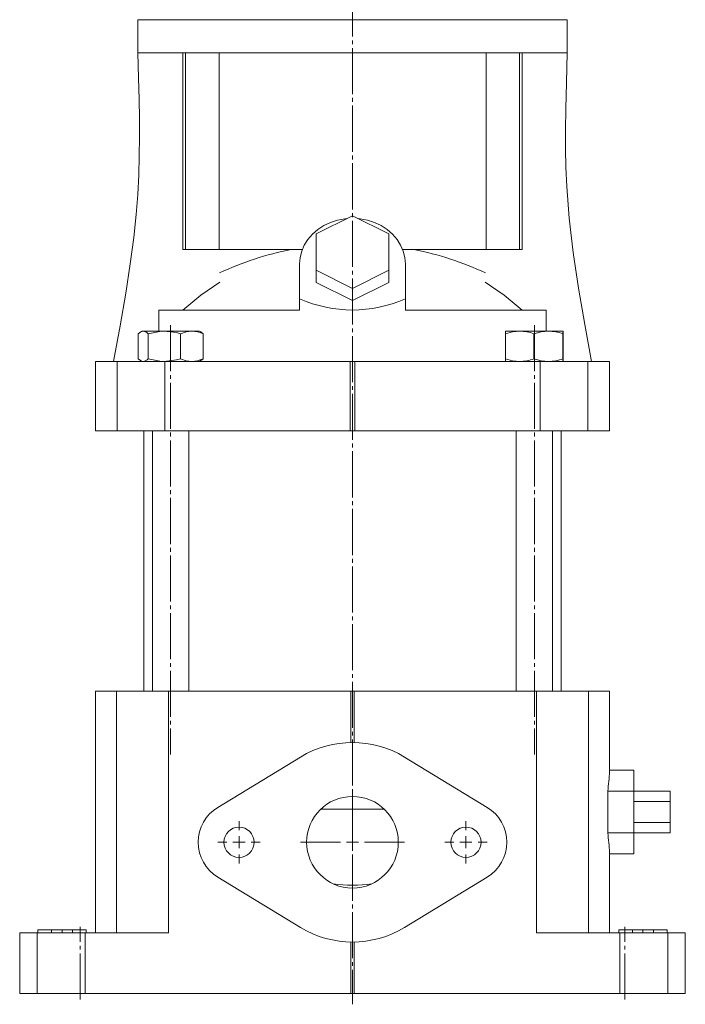
# Model space of a CAD drawing. Extents: x 101 to 700, y 96 to 952.
# Drawn here: x 438 to 658, y 407 to 732 of the extents above; entities that cross this region are included whole.
import ezdxf

# ---------------------------------------------------------------- set-up
doc = ezdxf.new("R2010")
doc.units = 0
doc.linetypes.add('SLD-Durchgehend', pattern=[0])
doc.linetypes.add('SLD-Punktstrich', pattern=[19.05, 15.24, -1.27, 1.27, -1.27])
doc.layers.get('0').update_dxf_attribs({"linetype": 'CONTINUOUS'})

# ---------------------------------------------------------------- blocks, each defined once
blk = doc.blocks.new('SW_CENTERMARKSYMBOL_2')
at = {"color": 7, "linetype": 'SLD-Durchgehend', "lineweight": 0}
for p, q in [((0, 4), (0, 7)), ((-4, 0), (-7, 0)), ((0, 0), (-2, 0)), ((0, 0), (0, 2)), ((0, 0), (0, -2)), ((0, 0), (2, 0)), ((4, 0), (7, 0)), ((0, -4), (0, -7))]:
    blk.add_line(p, q, dxfattribs=at)
blk = doc.blocks.new('SW_CENTERMARKSYMBOL_3')
at = {"color": 7, "linetype": 'SLD-Durchgehend', "lineweight": 0}
for p, q in [((0, 4), (0, 17.1455)), ((-4, 0), (-17.1455, 0)), ((0, 0), (-2, 0)), ((0, 0), (0, 2)), ((0, 0), (0, -2)), ((0, 0), (2, 0)), ((4, 0), (17.1455, 0)), ((0, -4), (0, -17.1455))]:
    blk.add_line(p, q, dxfattribs=at)
blk = doc.blocks.new('SW_CENTERMARKSYMBOL_4')
at = {"color": 7, "linetype": 'SLD-Durchgehend', "lineweight": 0}
for p, q in [((0, 4), (0, 7)), ((-4, 0), (-7, 0)), ((0, 0), (-2, 0)), ((0, 0), (0, 2)), ((0, 0), (0, -2)), ((0, 0), (2, 0)), ((4, 0), (7, 0)), ((0, -4), (0, -7))]:
    blk.add_line(p, q, dxfattribs=at)

msp = doc.modelspace()

# ---------------------------------------------------------------- linework, layer by layer
at = {"color": 7, "linetype": 'SLD-Punktstrich', "lineweight": 0}
for p, q in [((548.37, 951.71), (548.37, 406.9)), ((488.27, 631.49), (488.27, 489.49)), ((608.48, 631.49), (608.48, 489.49)), ((458.37, 408.49), (458.37, 432.49)), ((638.37, 408.49), (638.37, 432.49))]:
    msp.add_line(p, q, dxfattribs=at)
at = {"color": 7, "linetype": 'SLD-Durchgehend', "lineweight": 15}
for p, q in [((477.37, 732.49), (477.37, 721.49)), ((619.37, 732.49), (477.37, 732.49)), ((619.37, 721.49), (619.37, 732.49)), ((486.04, 721.49), (477.37, 721.49)), ((610.7, 721.49), (486.04, 721.49)), ((492.25, 656.49), (492.25, 721.49)), ((493.21, 656.49), (493.21, 721.49)), ((504.25, 656.49), (504.25, 721.49)), ((592.5, 656.49), (592.5, 721.49)), ((603.53, 656.49), (603.53, 721.49)), ((604.49, 656.49), (604.49, 721.49)), ((610.7, 721.49), (619.37, 721.49)), ((536.37, 661.64), (548.37, 667.64)), ((548.37, 667.64), (560.37, 661.64)), ((536.37, 649.64), (536.37, 661.64)), ((560.37, 661.64), (560.37, 649.64)), ((492.25, 656.49), (493.21, 656.49)), ((493.21, 656.49), (504.25, 656.49)), ((504.25, 656.49), (531.79, 656.49)), ((564.95, 656.49), (592.5, 656.49)), ((592.5, 656.49), (603.53, 656.49)), ((603.53, 656.49), (604.49, 656.49)), ((530.87, 651.64), (530.87, 640.18)), ((565.87, 640.18), (565.87, 651.64)), ((548.37, 643.64), (536.37, 649.64)), ((536.37, 649.64), (536.37, 645.64)), ((560.37, 649.64), (548.37, 643.64)), ((560.37, 649.64), (560.37, 645.64)), ((548.37, 639.64), (536.37, 645.64)), ((560.37, 645.64), (548.37, 639.64)), ((548.37, 643.64), (548.37, 639.64)), ((530.87, 640.18), (530.87, 636.49)), ((565.87, 640.18), (565.87, 636.49)), ((484.37, 629.49), (484.36, 636.49)), ((484.36, 636.49), (530.87, 636.49)), ((565.87, 636.49), (612.39, 636.49)), ((612.39, 636.49), (612.37, 629.49)), ((477.57, 628.64), (477.57, 620.34)), ((478.77, 629.49), (478.32, 629.23)), ((479.19, 629.49), (478.77, 629.49)), ((486.17, 629.49), (479.19, 629.49)), ((480.82, 628.64), (480.82, 620.34)), ((495.24, 629.49), (486.17, 629.49)), ((491.52, 628.64), (491.52, 620.34)), ((497.77, 629.49), (495.24, 629.49)), ((498.22, 629.23), (497.77, 629.49)), ((498.97, 628.64), (498.21, 629.22)), ((498.97, 628.64), (498.97, 620.34)), ((598.91, 628.64), (598.91, 620.34)), ((598.98, 629.49), (598.98, 629.49)), ((603.63, 629.49), (598.98, 629.49)), ((613.13, 629.49), (603.63, 629.49)), ((608.35, 628.64), (608.35, 620.34)), ((617.98, 629.49), (613.13, 629.49)), ((617.91, 628.64), (617.91, 620.34)), ((617.98, 629.49), (617.98, 629.49)), ((618.04, 628.64), (618.04, 620.34)), ((463.39, 619.49), (463.39, 596.49)), ((463.39, 619.49), (463.4, 619.49)), ((463.4, 619.49), (463.4, 596.49)), ((463.4, 619.49), (470.59, 619.49)), ((470.59, 596.49), (470.59, 619.49)), ((470.59, 619.49), (486.36, 619.49)), ((477.57, 620.34), (478.32, 619.76)), ((478.32, 619.75), (478.77, 619.49)), ((486.36, 619.49), (486.36, 596.49)), ((486.36, 619.49), (547.58, 619.49)), ((497.77, 619.49), (498.22, 619.75)), ((498.97, 620.34), (498.21, 619.76)), ((547.58, 596.49), (547.58, 619.49)), ((547.58, 619.49), (549.17, 619.49)), ((549.17, 619.49), (549.17, 596.49)), ((549.17, 619.49), (610.38, 619.49)), ((598.98, 619.49), (598.98, 619.49)), ((610.38, 596.49), (610.38, 619.49)), ((610.38, 619.49), (626.15, 619.49)), ((617.98, 619.49), (617.98, 619.49)), ((626.15, 619.49), (626.15, 596.49)), ((626.15, 619.49), (633.34, 619.49)), ((633.34, 596.49), (633.34, 619.49)), ((633.34, 619.49), (633.36, 619.49)), ((633.36, 596.49), (633.36, 619.49)), ((463.4, 596.49), (463.39, 596.49)), ((463.4, 596.49), (470.59, 596.49)), ((486.36, 596.49), (470.59, 596.49)), ((479.37, 596.49), (479.37, 510.49)), ((482.27, 596.49), (482.27, 510.49)), ((486.36, 596.49), (547.58, 596.49)), ((494.27, 510.49), (494.27, 596.49)), ((549.17, 596.49), (547.58, 596.49)), ((549.17, 596.49), (610.38, 596.49)), ((602.48, 596.49), (602.48, 510.49)), ((626.15, 596.49), (610.38, 596.49)), ((614.48, 510.49), (614.48, 596.49)), ((617.37, 510.49), (617.37, 596.49)), ((626.15, 596.49), (633.34, 596.49)), ((633.36, 596.49), (633.34, 596.49)), ((463.39, 510.49), (463.39, 430.49)), ((463.39, 510.49), (463.4, 510.49)), ((463.4, 510.49), (463.4, 430.49)), ((463.4, 510.49), (470.4, 510.49)), ((470.4, 430.49), (470.4, 510.49)), ((470.4, 510.49), (487.54, 510.49)), ((487.54, 510.49), (487.54, 430.49)), ((487.54, 510.49), (547.85, 510.49)), ((547.85, 510.49), (548.9, 510.49)), ((547.85, 493.49), (547.85, 510.49)), ((548.9, 510.49), (609.2, 510.49)), ((548.9, 510.49), (548.9, 493.49)), ((609.2, 430.49), (609.2, 510.49)), ((609.2, 510.49), (626.35, 510.49)), ((626.35, 510.49), (626.35, 430.49)), ((626.35, 510.49), (633.34, 510.49)), ((633.34, 483.89), (633.34, 510.49)), ((633.34, 510.49), (633.36, 510.49)), ((633.36, 484.35), (633.36, 510.49)), ((531.21, 488.68), (503.85, 472.02)), ((592.89, 472.02), (565.53, 488.68)), ((641.36, 484.35), (633.36, 484.35)), ((641.36, 477.42), (641.36, 484.35)), ((632.74, 463.56), (632.74, 477.42)), ((641.36, 477.42), (632.74, 477.42)), ((641.36, 463.56), (641.36, 477.42)), ((653.36, 477.42), (641.36, 477.42)), ((653.36, 477.42), (653.36, 473.95)), ((653.36, 473.95), (641.36, 473.95)), ((653.36, 473.95), (653.36, 467.03)), ((558.84, 471.43), (537.9, 471.43)), ((653.36, 467.03), (641.36, 467.03)), ((653.36, 467.03), (653.36, 463.56)), ((641.36, 463.56), (632.74, 463.56)), ((641.36, 456.63), (641.36, 463.56)), ((653.36, 463.56), (641.36, 463.56)), ((633.34, 430.49), (633.34, 457.09)), ((633.36, 430.49), (633.36, 456.63)), ((641.36, 456.63), (633.36, 456.63)), ((503.85, 448.96), (531.21, 432.3)), ((565.53, 432.3), (592.89, 448.96)), ((438.37, 430.49), (438.37, 410.49)), ((438.41, 430.49), (438.37, 430.49)), ((438.41, 430.49), (438.41, 410.49)), ((444.12, 430.49), (438.41, 430.49)), ((444.12, 410.49), (444.12, 430.49)), ((444.12, 430.49), (459.97, 430.49)), ((444.37, 431.49), (444.37, 430.49)), ((448.87, 431.49), (444.37, 431.49)), ((448.87, 431.49), (448.87, 430.49)), ((452.37, 431.49), (448.87, 431.49)), ((452.37, 431.49), (452.37, 430.49)), ((455.87, 431.49), (452.37, 431.49)), ((455.87, 431.49), (455.87, 430.49)), ((460.37, 431.49), (455.87, 431.49)), ((459.97, 430.49), (459.97, 410.49)), ((487.54, 430.49), (459.97, 430.49)), ((460.37, 431.49), (460.37, 430.49)), ((636.78, 430.49), (609.2, 430.49)), ((636.37, 431.49), (636.37, 430.49)), ((636.37, 431.49), (640.87, 431.49)), ((636.78, 410.49), (636.78, 430.49)), ((636.78, 430.49), (652.62, 430.49)), ((640.87, 431.49), (640.87, 430.49)), ((640.87, 431.49), (644.37, 431.49)), ((644.37, 431.49), (644.37, 430.49)), ((644.37, 431.49), (647.87, 431.49)), ((647.87, 431.49), (647.87, 430.49)), ((647.87, 431.49), (652.37, 431.49)), ((652.37, 431.49), (652.37, 430.49)), ((652.62, 430.49), (652.62, 410.49)), ((658.34, 430.49), (652.62, 430.49)), ((658.34, 430.49), (658.34, 410.49)), ((658.37, 430.49), (658.34, 430.49)), ((658.37, 410.49), (658.37, 430.49)), ((547.85, 410.49), (547.85, 427.49)), ((548.9, 427.49), (548.9, 410.49)), ((438.41, 410.49), (438.37, 410.49)), ((444.12, 410.49), (438.41, 410.49)), ((459.97, 410.49), (444.12, 410.49)), ((459.97, 410.49), (547.85, 410.49)), ((548.9, 410.49), (547.85, 410.49)), ((548.9, 410.49), (636.78, 410.49)), ((652.62, 410.49), (636.78, 410.49)), ((658.34, 410.49), (652.62, 410.49)), ((658.37, 410.49), (658.34, 410.49))]:
    msp.add_line(p, q, dxfattribs=at)
at = {"color": 7, "linetype": 'SLD-Durchgehend', "lineweight": 15, "flags": 128}
for points in [[(477.37, 721.49), (477.64, 713.29), (477.83, 706.11), (477.94, 699.84), (477.97, 693.67), (477.91, 687.42), (477.72, 681.1), (477.39, 674.68), (476.86, 668.07), (476.05, 660.42), (474.9, 651.73), (473.4, 642.02), (471.54, 631.27), (469.39, 619.49)], [(627.36, 619.49), (625.13, 631.69), (623.07, 643.69), (621.32, 655.5), (620, 666.85), (619.2, 677.35), (618.92, 683.77), (618.8, 689.82), (618.77, 695.87), (618.85, 703.11), (619.06, 711.65), (619.37, 721.49)], [(546.51, 666.71), (545.88, 666.65), (543.44, 666.19), (541.1, 665.43), (538.91, 664.39), (536.91, 663.1), (535.15, 661.57), (533.65, 659.84), (532.45, 657.94), (531.58, 655.91), (531.05, 653.8), (530.87, 651.64)], [(565.87, 651.64), (565.69, 653.8), (565.16, 655.91), (564.29, 657.94), (563.09, 659.84), (561.6, 661.57), (559.83, 663.1), (557.83, 664.39), (555.64, 665.43), (553.3, 666.19), (550.86, 666.65), (550.23, 666.71)], [(492.25, 636.49), (498.19, 641.36), (504.5, 645.69)], [(592.24, 645.69), (598.51, 641.39), (604.49, 636.49)], [(477.57, 628.64), (478.37, 629.26), (479.19, 629.49)], [(486.17, 629.49), (484.71, 629.42), (480.82, 628.64)], [(491.52, 628.64), (490.17, 629), (486.17, 629.49)], [(491.52, 628.64), (493.34, 629.26), (495.24, 629.49)], [(598.91, 628.64), (601.23, 629.26), (603.63, 629.49)], [(598.91, 628.64), (598.93, 629), (598.98, 629.49)], [(608.35, 628.64), (610.69, 629.26), (613.13, 629.49)], [(617.91, 628.64), (617.93, 629), (617.98, 629.49)], [(617.98, 629.49), (617.99, 629.42), (618.04, 628.64)], [(486.17, 619.49), (484.71, 619.56), (480.82, 620.34)], [(491.52, 620.34), (490.17, 619.98), (486.17, 619.49)], [(491.52, 620.34), (493.34, 619.72), (495.24, 619.49)], [(598.91, 620.34), (601.23, 619.72), (603.63, 619.49)], [(598.91, 620.34), (598.93, 619.98), (598.98, 619.49)], [(608.35, 620.34), (610.69, 619.72), (613.13, 619.49)], [(617.91, 620.34), (617.93, 619.98), (617.98, 619.49)], [(617.98, 619.49), (617.99, 619.56), (618.04, 620.34)]]:
    msp.add_lwpolyline(points, dxfattribs=at)
at = {"color": 7, "linetype": 'SLD-Durchgehend', "lineweight": 15}
for centre, radius in [((548.37, 460.49), 15.15), ((510.87, 460.49), 5), ((585.87, 460.49), 5)]:
    msp.add_circle(centre, radius, dxfattribs=at)
for centre, radius, start, end in [((548.37, 554.44), 104.05, 101.2522, 114.9769), ((548.37, 554.44), 104.05, 65.0299, 78.7478), ((479.06, 627.24), 2.25, 38.395, 86.485), ((495.13, 620.4), 9.09, 65.0421, 89.2843), ((603.51, 615.27), 14.22, 70.1006, 89.5118), ((613.01, 614.91), 14.58, 70.3498, 89.5215), ((479.06, 621.74), 2.25, 273.5179, 321.6029), ((495.13, 628.58), 9.09, 270.7171, 294.9569), ((603.51, 633.71), 14.22, 270.4893, 289.8986), ((613.01, 634.07), 14.58, 270.4797, 289.6495), ((548.37, 460.49), 33, 58.6677, 121.3323), ((510.87, 460.49), 13.5, 121.3323, 238.6677), ((585.87, 460.49), 13.5, 301.3323, 58.6677), ((548.37, 490.33), 44.03, 261.593, 278.407), ((548.37, 460.49), 33, 238.6677, 301.3323)]:
    msp.add_arc(centre, radius, start, end, dxfattribs=at)
for centre, major_axis, start_param, end_param in [((548.37, 762.9), (0, 126.41), 2.899458, 3.383727), ((233.66, 493.08), (400, 0), 6.215312, 6.243363), ((613.36, 484.35), (20, 0), 6.243363, 6.283185), ((233.66, 447.9), (400, 0), 0.039822, 0.067873), ((613.36, 456.63), (20, 0), 0, 0.039822)]:
    msp.add_ellipse(centre, major_axis=major_axis, ratio=0.57735, start_param=start_param, end_param=end_param, dxfattribs=at)
for points, knots in [([(548.37, 679.49), (548.37, 679.49), (548.37, 679.49), (548.37, 679.49), (548.37, 679.49)], [0, 0, 0, 0, 0.558778, 1, 1, 1, 1]), ([(548.37, 679.49), (548.37, 679.49), (548.37, 679.49), (548.37, 679.49), (548.37, 679.49)], [0, 0, 0, 0, 0.558788, 1, 1, 1, 1]), ([(548.37, 679.49), (548.37, 679.49), (548.37, 679.49), (548.37, 679.49), (548.37, 679.49)], [0, 0, 0, 0, 0.559801, 1, 1, 1, 1]), ([(548.37, 679.49), (548.37, 679.49), (548.37, 679.49), (548.37, 679.49), (548.37, 679.49)], [0, 0, 0, 0, 0.560212, 1, 1, 1, 1]), ([(548.37, 679.49), (548.37, 679.49), (548.37, 679.49), (548.37, 679.49), (548.37, 679.49)], [0, 0, 0, 0, 0.557732, 1, 1, 1, 1]), ([(548.37, 679.49), (548.37, 679.49), (548.37, 679.49), (548.37, 679.49), (548.37, 679.49)], [0, 0, 0, 0, 0.558859, 1, 1, 1, 1]), ([(548.37, 679.49), (548.37, 679.49), (548.37, 679.49), (548.37, 679.49), (548.37, 679.49), (548.37, 679.49), (548.37, 679.49)], [0, 0, 0, 0, 0.280248, 0.559649, 0.779514, 1, 1, 1, 1]), ([(548.37, 679.49), (548.37, 679.49), (548.37, 679.49), (548.37, 679.49), (548.37, 679.49)], [0, 0, 0, 0, 0.56041, 1, 1, 1, 1]), ([(548.37, 679.49), (548.37, 679.49), (548.37, 679.49), (548.37, 679.49), (548.37, 679.49), (548.37, 679.49)], [0, 0, 0, 0, 0.559773, 0.780058, 1, 1, 1, 1]), ([(548.37, 679.49), (548.37, 679.49), (548.37, 679.49), (548.37, 679.49), (548.37, 679.49)], [0, 0, 0, 0, 0.559816, 1, 1, 1, 1]), ([(548.37, 679.49), (548.37, 679.49), (548.37, 679.49), (548.37, 679.49), (548.37, 679.49)], [0, 0, 0, 0, 0.559684, 1, 1, 1, 1]), ([(548.37, 679.49), (548.37, 679.49), (548.37, 679.49), (548.37, 679.49), (548.37, 679.49)], [0, 0, 0, 0, 0.559886, 1, 1, 1, 1]), ([(548.37, 679.49), (548.37, 679.49), (548.37, 679.49), (548.37, 679.49), (548.37, 679.49)], [0, 0, 0, 0, 0.5597934, 1, 1, 1, 1]), ([(548.37, 679.49), (548.37, 679.49), (548.37, 679.49), (548.37, 679.49), (548.37, 679.49), (548.37, 679.49), (548.37, 679.49)], [0, 0, 0, 0, 0.279667, 0.559301, 0.779574, 1, 1, 1, 1]), ([(548.37, 679.49), (548.37, 679.49), (548.37, 679.49), (548.37, 679.49), (548.37, 679.49)], [0, 0, 0, 0, 0.560109, 1, 1, 1, 1]), ([(548.37, 679.49), (548.37, 679.49), (548.37, 679.49), (548.37, 679.49), (548.37, 679.49)], [0, 0, 0, 0, 0.559137, 1, 1, 1, 1]), ([(548.37, 679.49), (548.37, 679.49), (548.37, 679.49), (548.37, 679.49), (548.37, 679.49)], [0, 0, 0, 0, 0.5593873, 1, 1, 1, 1]), ([(548.37, 679.49), (548.37, 679.49), (548.37, 679.49), (548.37, 679.49), (548.37, 679.49)], [0, 0, 0, 0, 0.559464, 1, 1, 1, 1]), ([(548.37, 679.49), (548.37, 679.49), (548.37, 679.49), (548.37, 679.49), (548.37, 679.49)], [0, 0, 0, 0, 0.558533, 1, 1, 1, 1]), ([(548.37, 679.49), (548.37, 679.49), (548.37, 679.49), (548.37, 679.49), (548.37, 679.49)], [0, 0, 0, 0, 0.559956, 1, 1, 1, 1]), ([(548.37, 679.49), (548.37, 679.49), (548.37, 679.49), (548.37, 679.49), (548.37, 679.49)], [0, 0, 0, 0, 0.559452, 1, 1, 1, 1]), ([(548.37, 679.49), (548.37, 679.49), (548.37, 679.49), (548.37, 679.49), (548.37, 679.49)], [0, 0, 0, 0, 0.559823, 1, 1, 1, 1]), ([(548.37, 679.49), (548.37, 679.49), (548.37, 679.49), (548.37, 679.49), (548.37, 679.49)], [0, 0, 0, 0, 0.561543, 1, 1, 1, 1]), ([(548.37, 679.49), (548.37, 679.49), (548.37, 679.49), (548.37, 679.49), (548.37, 679.49)], [0, 0, 0, 0, 0.55982, 1, 1, 1, 1]), ([(548.37, 679.49), (548.37, 679.49), (548.37, 679.49), (548.37, 679.49), (548.37, 679.49)], [0, 0, 0, 0, 0.559486, 1, 1, 1, 1]), ([(548.37, 679.49), (548.37, 679.49), (548.37, 679.49), (548.37, 679.49), (548.37, 679.49)], [0, 0, 0, 0, 0.55962, 1, 1, 1, 1]), ([(548.37, 679.49), (548.37, 679.49), (548.37, 679.49), (548.37, 679.49), (548.37, 679.49)], [0, 0, 0, 0, 0.560861, 1, 1, 1, 1]), ([(548.37, 679.49), (548.37, 679.49), (548.37, 679.49), (548.37, 679.49), (548.37, 679.49)], [0, 0, 0, 0, 0.560015, 1, 1, 1, 1]), ([(548.37, 679.49), (548.37, 679.49), (548.37, 679.49), (548.37, 679.49), (548.37, 679.49)], [0, 0, 0, 0, 0.559373, 1, 1, 1, 1]), ([(548.37, 679.49), (548.37, 679.49), (548.37, 679.49), (548.37, 679.49), (548.37, 679.49), (548.37, 679.49)], [0, 0, 0, 0, 0.280982, 0.561213, 1, 1, 1, 1]), ([(548.37, 679.49), (548.37, 679.49), (548.37, 679.49), (548.37, 679.49), (548.37, 679.49)], [0, 0, 0, 0, 0.560094, 1, 1, 1, 1]), ([(548.37, 679.49), (548.37, 679.49), (548.37, 679.49), (548.37, 679.49), (548.37, 679.49)], [0, 0, 0, 0, 0.561878, 1, 1, 1, 1]), ([(548.37, 679.49), (548.37, 679.49), (548.37, 679.49), (548.37, 679.49), (548.37, 679.49)], [0, 0, 0, 0, 0.559442, 1, 1, 1, 1]), ([(548.37, 679.49), (548.37, 679.49), (548.37, 679.49), (548.37, 679.49), (548.37, 679.49)], [0, 0, 0, 0, 0.559745, 1, 1, 1, 1]), ([(548.37, 679.49), (548.37, 679.49), (548.37, 679.49), (548.37, 679.49), (548.37, 679.49)], [0, 0, 0, 0, 0.560416, 1, 1, 1, 1]), ([(548.37, 679.49), (548.37, 679.49), (548.37, 679.49), (548.37, 679.49), (548.37, 679.49)], [0, 0, 0, 0, 0.560117, 1, 1, 1, 1]), ([(548.37, 679.49), (548.37, 679.49), (548.37, 679.49), (548.37, 679.49), (548.37, 679.49)], [0, 0, 0, 0, 0.559783, 1, 1, 1, 1]), ([(548.37, 679.49), (548.37, 679.49), (548.37, 679.49), (548.37, 679.49), (548.37, 679.49), (548.37, 679.49)], [0, 0, 0, 0, 0.279378, 0.559509, 1, 1, 1, 1]), ([(548.37, 679.49), (548.37, 679.49), (548.37, 679.49), (548.37, 679.49), (548.37, 679.49)], [0, 0, 0, 0, 0.5594172, 1, 1, 1, 1]), ([(548.37, 679.49), (548.37, 679.49), (548.37, 679.49), (548.37, 679.49), (548.37, 679.49)], [0, 0, 0, 0, 0.560275, 1, 1, 1, 1]), ([(548.37, 679.49), (548.37, 679.49), (548.37, 679.49), (548.37, 679.49), (548.37, 679.49)], [0, 0, 0, 0, 0.5615112, 1, 1, 1, 1]), ([(548.37, 679.49), (548.37, 679.49), (548.37, 679.49), (548.37, 679.49), (548.37, 679.49)], [0, 0, 0, 0, 0.5605369, 1, 1, 1, 1]), ([(548.37, 679.49), (548.37, 679.49), (548.37, 679.49), (548.37, 679.49), (548.37, 679.49)], [0, 0, 0, 0, 0.559554, 1, 1, 1, 1]), ([(548.37, 679.49), (548.37, 679.49), (548.37, 679.49), (548.37, 679.49), (548.37, 679.49)], [0, 0, 0, 0, 0.559898, 1, 1, 1, 1]), ([(548.37, 679.49), (548.37, 679.49), (548.37, 679.49), (548.37, 679.49), (548.37, 679.49)], [0, 0, 0, 0, 0.559941, 1, 1, 1, 1]), ([(548.37, 679.49), (548.37, 679.49), (548.37, 679.49), (548.37, 679.49), (548.37, 679.49)], [0, 0, 0, 0, 0.560034, 1, 1, 1, 1]), ([(548.37, 679.49), (548.37, 679.49), (548.37, 679.49), (548.37, 679.49), (548.37, 679.49)], [0, 0, 0, 0, 0.5614929, 1, 1, 1, 1]), ([(548.37, 679.49), (548.37, 679.49), (548.37, 679.49), (548.37, 679.49), (548.37, 679.49)], [0, 0, 0, 0, 0.559464, 1, 1, 1, 1]), ([(548.37, 679.49), (548.37, 679.49), (548.37, 679.49), (548.37, 679.49), (548.37, 679.49)], [0, 0, 0, 0, 0.560037, 1, 1, 1, 1]), ([(548.37, 679.49), (548.37, 679.49), (548.37, 679.49), (548.37, 679.49), (548.37, 679.49)], [0, 0, 0, 0, 0.559912, 1, 1, 1, 1]), ([(548.37, 679.49), (548.37, 679.49), (548.37, 679.49), (548.37, 679.49), (548.37, 679.49), (548.37, 679.49)], [0, 0, 0, 0, 0.559611, 0.780294, 1, 1, 1, 1]), ([(548.37, 679.49), (548.37, 679.49), (548.37, 679.49), (548.37, 679.49), (548.37, 679.49)], [0, 0, 0, 0, 0.560861, 1, 1, 1, 1]), ([(548.37, 679.49), (548.37, 679.49), (548.37, 679.49), (548.37, 679.49), (548.37, 679.49)], [0, 0, 0, 0, 0.5593892, 1, 1, 1, 1]), ([(548.37, 679.49), (548.37, 679.49), (548.37, 679.49), (548.37, 679.49), (548.37, 679.49)], [0, 0, 0, 0, 0.561034, 1, 1, 1, 1]), ([(548.37, 679.49), (548.37, 679.49), (548.37, 679.49), (548.37, 679.49), (548.37, 679.49)], [0, 0, 0, 0, 0.559975, 1, 1, 1, 1]), ([(548.37, 679.49), (548.37, 679.49), (548.37, 679.49), (548.37, 679.49), (548.37, 679.49)], [0, 0, 0, 0, 0.559961, 1, 1, 1, 1]), ([(548.37, 679.49), (548.37, 679.49), (548.37, 679.49), (548.37, 679.49), (548.37, 679.49)], [0, 0, 0, 0, 0.559829, 1, 1, 1, 1]), ([(548.37, 679.49), (548.37, 679.49), (548.37, 679.49), (548.37, 679.49), (548.37, 679.49)], [0, 0, 0, 0, 0.5598269, 1, 1, 1, 1]), ([(548.37, 679.49), (548.37, 679.49), (548.37, 679.49), (548.37, 679.49), (548.37, 679.49)], [0, 0, 0, 0, 0.560098, 1, 1, 1, 1]), ([(548.37, 679.49), (548.37, 679.49), (548.37, 679.49), (548.37, 679.49), (548.37, 679.49)], [0, 0, 0, 0, 0.56047, 1, 1, 1, 1]), ([(548.37, 679.49), (548.37, 679.49), (548.37, 679.49), (548.37, 679.49), (548.37, 679.49)], [0, 0, 0, 0, 0.560245, 1, 1, 1, 1]), ([(548.37, 679.49), (548.37, 679.49), (548.37, 679.49), (548.37, 679.49), (548.37, 679.49)], [0, 0, 0, 0, 0.560716, 1, 1, 1, 1]), ([(548.37, 679.49), (548.37, 679.49), (548.37, 679.49), (548.37, 679.49), (548.37, 679.49)], [0, 0, 0, 0, 0.5601695, 1, 1, 1, 1]), ([(548.37, 679.49), (548.37, 679.49), (548.37, 679.49), (548.37, 679.49), (548.37, 679.49)], [0, 0, 0, 0, 0.561965, 1, 1, 1, 1]), ([(548.37, 679.49), (548.37, 679.49), (548.37, 679.49), (548.37, 679.49), (548.37, 679.49)], [0, 0, 0, 0, 0.55985, 1, 1, 1, 1]), ([(548.37, 679.49), (548.37, 679.49), (548.37, 679.49), (548.37, 679.49), (548.37, 679.49)], [0, 0, 0, 0, 0.557818, 1, 1, 1, 1]), ([(548.37, 679.49), (548.37, 679.49), (548.37, 679.49), (548.37, 679.49), (548.37, 679.49)], [0, 0, 0, 0, 0.557446, 1, 1, 1, 1]), ([(548.37, 679.49), (548.37, 679.49), (548.37, 679.49), (548.37, 679.49), (548.37, 679.49)], [0, 0, 0, 0, 0.560026, 1, 1, 1, 1]), ([(548.37, 679.49), (548.37, 679.49), (548.37, 679.49), (548.37, 679.49), (548.37, 679.49), (548.37, 679.49), (548.37, 679.49)], [0, 0, 0, 0, 0.279921, 0.558941, 0.779262, 1, 1, 1, 1]), ([(548.37, 679.49), (548.37, 679.49), (548.37, 679.49), (548.37, 679.49), (548.37, 679.49)], [0, 0, 0, 0, 0.55983, 1, 1, 1, 1]), ([(548.37, 679.49), (548.37, 679.49), (548.37, 679.49), (548.37, 679.49), (548.37, 679.49), (548.37, 679.49), (548.37, 679.49)], [0, 0, 0, 0, 0.187466, 0.374056, 0.560689, 1, 1, 1, 1]), ([(548.37, 679.49), (548.37, 679.49), (548.37, 679.49), (548.37, 679.49), (548.37, 679.49), (548.37, 679.49)], [0, 0, 0, 0, 0.28088, 0.561746, 1, 1, 1, 1]), ([(548.37, 679.49), (548.37, 679.49), (548.37, 679.49), (548.37, 679.49), (548.37, 679.49), (548.37, 679.49), (548.37, 679.49)], [0, 0, 0, 0, 0.280775, 0.559036, 0.779019, 1, 1, 1, 1]), ([(548.37, 679.49), (548.37, 679.49), (548.37, 679.49), (548.37, 679.49), (548.37, 679.49)], [0, 0, 0, 0, 0.558732, 1, 1, 1, 1]), ([(548.37, 679.49), (548.37, 679.49), (548.37, 679.49), (548.37, 679.49), (548.37, 679.49), (548.37, 679.49)], [0, 0, 0, 0, 0.277702, 0.558351, 1, 1, 1, 1]), ([(548.37, 679.49), (548.37, 679.49), (548.37, 679.49), (548.37, 679.49), (548.37, 679.49)], [0, 0, 0, 0, 0.559983, 1, 1, 1, 1]), ([(548.37, 679.49), (548.37, 679.49), (548.37, 679.49), (548.37, 679.49), (548.37, 679.49), (548.37, 679.49)], [0, 0, 0, 0, 0.280841, 0.561305, 1, 1, 1, 1]), ([(548.37, 679.49), (548.37, 679.49), (548.37, 679.49), (548.37, 679.49), (548.37, 679.49)], [0, 0, 0, 0, 0.559651, 1, 1, 1, 1]), ([(548.37, 679.49), (548.37, 679.49), (548.37, 679.49), (548.37, 679.49), (548.37, 679.49)], [0, 0, 0, 0, 0.559999, 1, 1, 1, 1]), ([(548.37, 679.49), (548.37, 679.49), (548.37, 679.49), (548.37, 679.49), (548.37, 679.49), (548.37, 679.49)], [0, 0, 0, 0, 0.5599161, 0.7801858, 1, 1, 1, 1]), ([(548.37, 679.49), (548.37, 679.49), (548.37, 679.49), (548.37, 679.49), (548.37, 679.49), (548.37, 679.49), (548.37, 679.49)], [0, 0, 0, 0, 0.2803826, 0.5593232, 0.7793986, 1, 1, 1, 1]), ([(548.37, 679.49), (548.37, 679.49), (548.37, 679.49), (548.37, 679.49), (548.37, 679.49)], [0, 0, 0, 0, 0.559349, 1, 1, 1, 1]), ([(548.37, 679.49), (548.37, 679.49), (548.37, 679.49), (548.37, 679.49), (548.37, 679.49), (548.37, 679.49), (548.37, 679.49)], [0, 0, 0, 0, 0.281101, 0.560522, 0.779844, 1, 1, 1, 1]), ([(548.37, 679.49), (548.37, 679.49), (548.37, 679.49), (548.37, 679.49), (548.37, 679.49), (548.37, 679.49), (548.37, 679.49)], [0, 0, 0, 0, 0.280438, 0.559848, 0.779901, 1, 1, 1, 1]), ([(548.37, 679.49), (548.37, 679.49), (548.37, 679.49), (548.37, 679.49), (548.37, 679.49), (548.37, 679.49), (548.37, 679.49), (548.37, 679.49)], [0, 0, 0, 0, 0.248731, 0.373856, 0.499121, 0.749163, 1, 1, 1, 1]), ([(548.37, 679.49), (548.37, 679.49), (548.37, 679.49), (548.37, 679.49), (548.37, 679.49), (548.37, 679.49), (548.37, 679.49), (548.37, 679.49), (548.37, 679.49)], [0, 0, 0, 0, 0.2504132, 0.5002314, 0.6252736, 0.7501331, 0.874963, 1, 1, 1, 1]), ([(548.37, 679.49), (548.37, 679.49), (548.37, 679.49), (548.37, 679.49), (548.37, 679.49), (548.37, 679.49)], [0, 0, 0, 0, 0.2803205, 0.5605038, 1, 1, 1, 1]), ([(548.37, 679.49), (548.37, 679.49), (548.37, 679.49), (548.37, 679.49), (548.37, 679.49), (548.37, 679.49)], [0, 0, 0, 0, 0.280551, 0.561409, 1, 1, 1, 1]), ([(548.37, 679.49), (548.37, 679.49), (548.37, 679.49), (548.37, 679.49), (548.37, 679.49), (548.37, 679.49)], [0, 0, 0, 0, 0.55803, 0.778919, 1, 1, 1, 1]), ([(548.37, 679.49), (548.37, 679.49), (548.37, 679.49), (548.37, 679.49), (548.37, 679.49)], [0, 0, 0, 0, 0.559279, 1, 1, 1, 1]), ([(548.37, 679.49), (548.37, 679.49), (548.37, 679.49), (548.37, 679.49), (548.37, 679.49)], [0, 0, 0, 0, 0.560175, 1, 1, 1, 1]), ([(548.37, 679.49), (548.37, 679.49), (548.37, 679.49), (548.37, 679.49), (548.37, 679.49)], [0, 0, 0, 0, 0.558884, 1, 1, 1, 1]), ([(548.37, 679.49), (548.37, 679.49), (548.37, 679.49), (548.37, 679.49), (548.37, 679.49), (548.37, 679.49), (548.37, 679.49), (548.37, 679.49)], [0, 0, 0, 0, 0.500071, 0.750216, 0.812837, 0.875454, 1, 1, 1, 1]), ([(548.37, 679.49), (548.37, 679.49), (548.37, 679.49), (548.37, 679.49), (548.37, 679.49), (548.37, 679.49), (548.37, 679.49)], [0, 0, 0, 0, 0.125521, 0.250991, 0.500103, 1, 1, 1, 1]), ([(548.37, 679.49), (548.37, 679.49), (548.37, 679.49), (548.37, 679.49), (548.37, 679.49), (548.37, 679.49), (548.37, 679.49)], [0, 0, 0, 0, 0.2804914, 0.5587757, 0.7791302, 1, 1, 1, 1]), ([(548.37, 679.49), (548.37, 679.49), (548.37, 679.49), (548.37, 679.49), (548.37, 679.49)], [0, 0, 0, 0, 0.561069, 1, 1, 1, 1]), ([(548.37, 679.49), (548.37, 679.49), (548.37, 679.49), (548.37, 679.49), (548.37, 679.49), (548.37, 679.49)], [0, 0, 0, 0, 0.27949, 0.559653, 1, 1, 1, 1]), ([(548.37, 679.49), (548.37, 679.49), (548.37, 679.49), (548.37, 679.49), (548.37, 679.49)], [0, 0, 0, 0, 0.560355, 1, 1, 1, 1]), ([(548.37, 679.49), (548.37, 679.49), (548.37, 679.49), (548.37, 679.49), (548.37, 679.49)], [0, 0, 0, 0, 0.559093, 1, 1, 1, 1]), ([(548.37, 679.49), (548.37, 679.49), (548.37, 679.49), (548.37, 679.49), (548.37, 679.49)], [0, 0, 0, 0, 0.558833, 1, 1, 1, 1]), ([(548.37, 679.49), (548.37, 679.49), (548.37, 679.49), (548.37, 679.49), (548.37, 679.49)], [0, 0, 0, 0, 0.5601, 1, 1, 1, 1]), ([(548.37, 679.49), (548.37, 679.49), (548.37, 679.49), (548.37, 679.49), (548.37, 679.49)], [0, 0, 0, 0, 0.558423, 1, 1, 1, 1]), ([(548.37, 679.49), (548.37, 679.49), (548.37, 679.49), (548.37, 679.49), (548.37, 679.49), (548.37, 679.49)], [0, 0, 0, 0, 0.279821, 0.558921, 1, 1, 1, 1]), ([(548.37, 679.49), (548.37, 679.49), (548.37, 679.49), (548.37, 679.49), (548.37, 679.49)], [0, 0, 0, 0, 0.559999, 1, 1, 1, 1]), ([(548.37, 679.49), (548.37, 679.49), (548.37, 679.49), (548.37, 679.49), (548.37, 679.49), (548.37, 679.49), (548.37, 679.49)], [0, 0, 0, 0, 0.5008322, 0.7509832, 0.8761755, 1, 1, 1, 1]), ([(548.37, 679.49), (548.37, 679.49), (548.37, 679.49), (548.37, 679.49), (548.37, 679.49), (548.37, 679.49), (548.37, 679.49), (548.37, 679.49)], [0, 0, 0, 0, 0.125374, 0.250698, 0.375898, 0.501362, 1, 1, 1, 1]), ([(548.37, 679.49), (548.37, 679.49), (548.37, 679.49), (548.37, 679.49), (548.37, 679.49), (548.37, 679.49), (548.37, 679.49)], [0, 0, 0, 0, 0.500064, 0.749367, 0.87475, 1, 1, 1, 1]), ([(548.37, 679.49), (548.37, 679.49), (548.37, 679.49), (548.37, 679.49), (548.37, 679.49), (548.37, 679.49)], [0, 0, 0, 0, 0.279597, 0.559677, 1, 1, 1, 1]), ([(548.37, 679.49), (548.37, 679.49), (548.37, 679.49), (548.37, 679.49), (548.37, 679.49)], [0, 0, 0, 0, 0.557494, 1, 1, 1, 1]), ([(548.37, 679.49), (548.37, 679.49), (548.37, 679.49), (548.37, 679.49), (548.37, 679.49), (548.37, 679.49), (548.37, 679.49)], [0, 0, 0, 0, 0.280361, 0.559693, 0.77963, 1, 1, 1, 1]), ([(548.37, 679.49), (548.37, 679.49), (548.37, 679.49), (548.37, 679.49), (548.37, 679.49)], [0, 0, 0, 0, 0.560009, 1, 1, 1, 1]), ([(548.37, 679.49), (548.37, 679.49), (548.37, 679.49), (548.37, 679.49), (548.37, 679.49), (548.37, 679.49)], [0, 0, 0, 0, 0.164801, 0.582056, 1, 1, 1, 1]), ([(548.37, 679.49), (548.37, 679.49), (548.37, 679.49), (548.37, 679.49), (548.37, 679.49), (548.37, 679.49), (548.37, 679.49), (548.37, 679.49), (548.37, 679.49), (548.37, 679.49)], [0, 0, 0, 0, 0.046537, 0.202663, 0.358218, 0.513201, 0.675319, 0.837575, 1, 1, 1, 1]), ([(548.37, 679.49), (548.37, 679.49), (548.37, 679.49), (548.37, 679.49), (548.37, 679.49), (548.37, 679.49), (548.37, 679.49), (548.37, 679.49), (548.37, 679.49), (548.37, 679.49)], [0, 0, 0, 0, 0.046537, 0.202663, 0.358218, 0.513201, 0.675319, 0.837575, 1, 1, 1, 1])]:
    msp.add_open_spline(points, degree=3, knots=knots, dxfattribs=at)
msp.add_open_spline([(548.37, 679.49), (548.37, 679.49)], degree=1, dxfattribs=at)
msp.add_open_spline([(548.37, 679.49), (548.37, 679.49)], degree=1, dxfattribs=at)

# ---------------------------------------------------------------- block references
at = {"color": 7, "linetype": 'Continuous', "lineweight": 0}
for name, p in [('SW_CENTERMARKSYMBOL_3', (548.37, 460.49)), ('SW_CENTERMARKSYMBOL_2', (510.87, 460.49)), ('SW_CENTERMARKSYMBOL_4', (585.87, 460.49))]:
    msp.add_blockref(name, p, dxfattribs=at)

doc.saveas('drawing.dxf')
